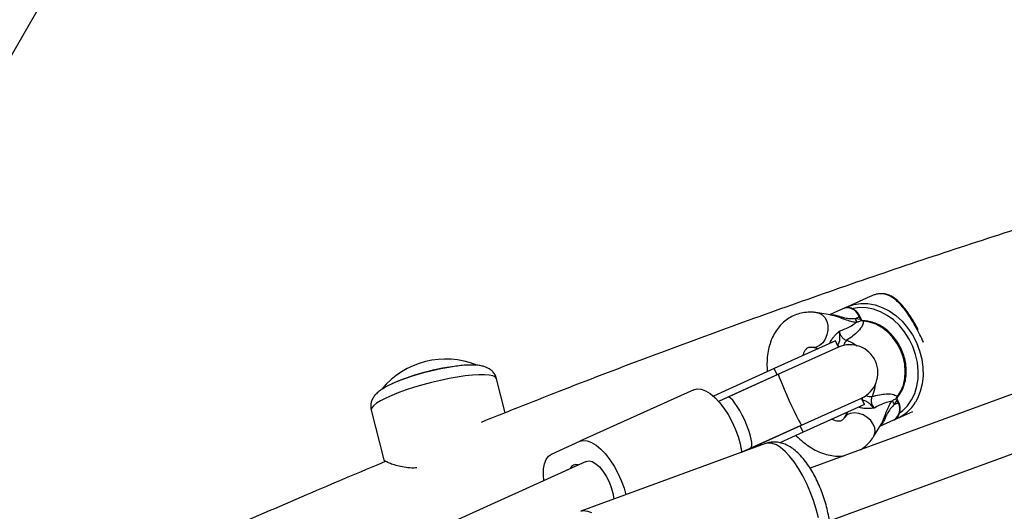
# Model space of a CAD drawing. Units: millimetres. Extents: x 0 to 17715, y 0 to 8868.
# Drawn here: x 9202 to 9484, y 4267 to 4407 of the extents above; entities that cross this region are included whole.
import ezdxf

# ---------------------------------------------------------------- set-up
doc = ezdxf.new("R2010")
doc.units = ezdxf.units.MM

msp = doc.modelspace()

# ---------------------------------------------------------------- linework, layer by layer
at = {"color": 7, "linetype": 'Continuous', "lineweight": 25, "ltscale": 50}
for p, q in [((9090.53, 4208.24), (10127.92, 6005.07)), ((9629.61, 4352.67), (9428.19, 4278.94)), ((9433.7, 4263.92), (9635.11, 4337.64)), ((9445.41, 4328.12), (9438.85, 4325.15)), ((9437.73, 4324.64), (9433.74, 4322.84)), ((9434.55, 4322.7), (9430.45, 4323.41)), ((9441.17, 4321.81), (9442.25, 4322.3)), ((9441.17, 4321.81), (9442.58, 4321.57)), ((9442.58, 4321.57), (9442.25, 4322.3)), ((9442.78, 4321.65), (9442.44, 4322.39)), ((9443.05, 4321.14), (9442.78, 4321.65)), ((9442.78, 4321.16), (9442.82, 4321.18)), ((9443.44, 4321.02), (9442.78, 4321.16)), ((9442.95, 4321.2), (9442.82, 4321.18)), ((9435.49, 4315.4), (9417.92, 4307.45)), ((9436.31, 4313.58), (9435.49, 4315.4)), ((9436.31, 4313.58), (9419.17, 4305.82)), ((9428.76, 4313.55), (9430.64, 4313.23)), ((9417.92, 4307.45), (9400.5, 4299.57)), ((9418.74, 4305.63), (9417.92, 4307.45)), ((9340.89, 4294.79), (9338.43, 4304.56)), ((9418.74, 4305.63), (9402.01, 4298.06)), ((9419.17, 4305.82), (9404.61, 4299.24)), ((9394.89, 4301.42), (9362.24, 4286.65)), ((9404.61, 4299.24), (9402.01, 4298.06)), ((9425.77, 4291.25), (9442.91, 4299)), ((9443.73, 4297.18), (9442.91, 4299)), ((9453.05, 4298.43), (9452.3, 4297.21)), ((9452.87, 4298.85), (9453.2, 4299.44)), ((9452.91, 4298.86), (9452.87, 4298.85)), ((9453.01, 4298.95), (9452.91, 4298.86)), ((9453.38, 4297.7), (9453.05, 4298.43)), ((9453.57, 4297.79), (9453.24, 4298.52)), ((9302.55, 4295.51), (9306.13, 4281.35)), ((9443.73, 4297.18), (9426.16, 4289.23)), ((9452.3, 4297.21), (9453.38, 4297.7)), ((9438.9, 4294.97), (9437.9, 4293.34)), ((9438.46, 4294.68), (9438.59, 4294.44)), ((9448.17, 4290.95), (9452.16, 4292.76)), ((9453.28, 4293.26), (9457.56, 4295.2)), ((9425.34, 4291.05), (9408.65, 4283.5)), ((9411.2, 4284.66), (9425.77, 4291.25)), ((9426.16, 4289.23), (9425.34, 4291.05)), ((9446.42, 4288.11), (9448.6, 4291.65)), ((9426.16, 4289.23), (9419.56, 4286.24)), ((9354.14, 4282.99), (9362.24, 4286.65)), ((9415.45, 4285.99), (9362.55, 4266.63)), ((9408.65, 4283.5), (9411.2, 4284.66)), ((9364.1, 4280.91), (9292.05, 4248.32)), ((9357.22, 4277.8), (9359.5, 4278.83)), ((9359.5, 4278.83), (9361.83, 4279.88))]:
    msp.add_line(p, q, dxfattribs=at)
at = {"color": 8, "linetype": 'Continuous', "lineweight": 25, "ltscale": 50}
for p, q in [((9442.25, 4322.3), (9442.44, 4322.39)), ((9442.78, 4321.65), (9442.58, 4321.57)), ((9453.24, 4298.52), (9453.05, 4298.43)), ((9453.57, 4297.79), (9453.38, 4297.7))]:
    msp.add_line(p, q, dxfattribs=at)
at = {"color": 8, "linetype": 'Continuous', "lineweight": 25, "ltscale": 50, "flags": 128}
for points in [[(9438.85, 4325.15), (9440.71, 4325.8), (9442.68, 4326.11), (9444.72, 4326.07), (9446.79, 4325.69), (9448.84, 4324.98), (9450.84, 4323.94), (9452.74, 4322.61), (9454.5, 4321), (9456.09, 4319.15), (9457.48, 4317.1), (9458.63, 4314.89), (9459.53, 4312.56), (9460.15, 4310.17), (9460.49, 4307.75), (9460.53, 4305.37), (9460.28, 4303.06), (9459.74, 4300.88), (9458.93, 4298.87), (9458.36, 4297.84)], [(9453.94, 4294.85), (9454.72, 4295.44), (9456.09, 4296.83), (9457.23, 4298.47), (9458.13, 4300.33), (9458.75, 4302.38), (9459.1, 4304.56), (9459.15, 4306.85), (9458.91, 4309.17), (9458.39, 4311.49), (9457.59, 4313.76), (9456.54, 4315.92), (9455.25, 4317.94), (9453.75, 4319.77), (9452.07, 4321.36), (9450.26, 4322.69), (9448.35, 4323.73), (9446.37, 4324.45), (9444.38, 4324.84), (9442.41, 4324.89), (9440.5, 4324.61), (9440.36, 4324.57)], [(9430.45, 4323.41), (9430.77, 4323.33), (9431.67, 4322.87), (9432.41, 4322.08), (9432.95, 4321.02), (9433.24, 4319.78), (9433.26, 4318.44), (9433.01, 4317.1), (9432.51, 4315.86), (9431.79, 4314.82), (9430.91, 4314.05), (9429.93, 4313.61), (9428.93, 4313.53), (9428.73, 4313.55)], [(9438.67, 4315.54), (9440.36, 4314.85), (9441.7, 4314.01)], [(9430.47, 4313.26), (9430.51, 4313.24), (9430.6, 4313.19)], [(9433.93, 4314.91), (9434.18, 4314.9), (9434.35, 4314.88)], [(9338.43, 4304.56), (9338.4, 4304.64), (9338.05, 4305.05), (9337.36, 4305.37), (9336.34, 4305.58), (9335.02, 4305.68), (9333.4, 4305.68), (9331.54, 4305.56), (9329.46, 4305.34), (9327.21, 4305.01), (9324.83, 4304.59), (9322.36, 4304.08), (9319.86, 4303.49), (9317.37, 4302.83), (9314.94, 4302.12), (9312.61, 4301.36), (9310.44, 4300.59), (9308.47, 4299.8), (9306.73, 4299.01), (9305.26, 4298.25), (9304.08, 4297.52), (9303.23, 4296.84), (9302.71, 4296.22), (9302.53, 4295.67), (9302.55, 4295.51)], [(9446.79, 4302.76), (9446.54, 4301.2), (9445.94, 4299.48)], [(9442.59, 4296.66), (9442.49, 4296.52), (9442.33, 4296.33)], [(9446.42, 4288.1), (9446.57, 4288.39), (9446.82, 4289.37), (9446.72, 4290.46), (9446.28, 4291.56), (9445.54, 4292.6), (9444.54, 4293.5), (9443.37, 4294.19), (9442.11, 4294.63), (9440.86, 4294.78), (9439.69, 4294.63), (9438.72, 4294.19), (9437.99, 4293.49), (9437.89, 4293.32)], [(9438.84, 4294.96), (9438.82, 4294.86), (9438.81, 4294.82)], [(9430.56, 4264.79), (9429.94, 4267.24), (9429.16, 4269.71), (9428.25, 4272.16), (9427.22, 4274.52), (9426.09, 4276.77), (9424.89, 4278.85), (9423.63, 4280.73), (9422.34, 4282.38), (9421.04, 4283.76), (9419.76, 4284.84), (9418.53, 4285.61), (9417.35, 4286.06), (9416.27, 4286.16), (9415.45, 4285.99)], [(9362.55, 4266.63), (9363.37, 4266.8), (9364.45, 4266.69), (9365.63, 4266.25)]]:
    msp.add_lwpolyline(points, dxfattribs=at)
at = {"color": 7, "linetype": 'Continuous', "lineweight": 25, "ltscale": 50, "flags": 128}
for points in [[(9453.2, 4299.44), (9454.18, 4300.96), (9454.89, 4302.69), (9455.31, 4304.6), (9455.44, 4306.63), (9455.26, 4308.71), (9454.79, 4310.79), (9454.03, 4312.81), (9453.01, 4314.71), (9451.76, 4316.44), (9450.32, 4317.95), (9448.71, 4319.19), (9447, 4320.13), (9445.22, 4320.75), (9443.44, 4321.02)], [(9419.17, 4305.82), (9419.18, 4305.61), (9419.36, 4305.04), (9419.69, 4304.14), (9420.16, 4302.96), (9420.74, 4301.56), (9421.42, 4300.01), (9422.14, 4298.39), (9422.88, 4296.77), (9423.6, 4295.24), (9424.27, 4293.87), (9424.84, 4292.74), (9425.3, 4291.9), (9425.61, 4291.39), (9425.77, 4291.25)], [(9394.89, 4301.42), (9395.9, 4301.67), (9397.04, 4301.57), (9398.28, 4301.11), (9399.59, 4300.31), (9400.92, 4299.19), (9402.25, 4297.79), (9403.53, 4296.14), (9404.74, 4294.28), (9405.83, 4292.28), (9406.78, 4290.17), (9407.57, 4288.02), (9408.17, 4285.89), (9408.56, 4283.84), (9408.61, 4283.48)], [(9362.24, 4286.65), (9363.25, 4286.9), (9364.39, 4286.8), (9365.63, 4286.34), (9366.94, 4285.54), (9368.27, 4284.42), (9369.6, 4283.02), (9370.88, 4281.37), (9372.09, 4279.52), (9373.18, 4277.51), (9374.13, 4275.4), (9374.92, 4273.25), (9375.46, 4271.35)], [(9351.97, 4275.42), (9351.84, 4276.99), (9351.88, 4278.73), (9352.14, 4280.24), (9352.62, 4281.47), (9353.29, 4282.4), (9354.14, 4282.99)], [(9364.1, 4280.91), (9364.91, 4281.06), (9365.84, 4280.83), (9366.84, 4280.24), (9367.88, 4279.31), (9368.89, 4278.11), (9369.82, 4276.67), (9370.64, 4275.09), (9371.29, 4273.43), (9371.75, 4271.78), (9371.99, 4270.22), (9372, 4270.09)]]:
    msp.add_lwpolyline(points, dxfattribs=at)
at = {"color": 8, "linetype": 'Continuous', "lineweight": 25, "ltscale": 2500}
for centre, radius, start, end in [((9438.81, 4321.19), 3.62, 17.8848, 107.2705), ((9443.68, 4320.73), 0.375, 87.8267, 130.8384), ((9440.55, 4313.37), 2.86, 130.8428, 165.8057), ((9445.55, 4302.31), 2.86, 242.8727, 277.8356), ((9453.15, 4299.81), 0.375, 277.8399, 320.8529)]:
    msp.add_arc(centre, radius, start, end, dxfattribs=at)
at = {"color": 7, "linetype": 'Continuous', "lineweight": 25, "ltscale": 2500}
for centre, radius, start, end in [((9444.15, 4322.3), 3.03, 189.3176, 211.7545), ((9439.61, 4306.29), 8, 294.3392, 114.3392), ((9323.92, 4286.44), 23.75, 68.0453, 140.5276), ((9334.91, 4242.86), 65.78, 94.496, 113.6669), ((9336.9, 4235), 73.81, 98.5945, 109.1396), ((9454.64, 4299.13), 3.03, 196.9239, 219.3608), ((9450.18, 4295.87), 3.69, 302.3955, 29.8059), ((9448.49, 4303.69), 11.47, 292.127, 329.306), ((9361.25, 4278.07), 1.9, 72.2332, 156.4451)]:
    msp.add_arc(centre, radius, start, end, dxfattribs=at)
for centre, major_axis, ratio, start_param, end_param in [((9444.74, 4322.54), (-1.81, 2.91), 0.68689, 1.479998, 1.612456), ((9407.91, 4291.95), (-3.3, 7.29), 0.212843, 4.712389, 6.283185), ((9455.2, 4299.41), (-0.99, 3.28), 0.68689, 1.529137, 1.661594), ((9407.91, 4291.95), (-3.3, 7.29), 0.212843, 3.141593, 4.712389)]:
    msp.add_ellipse(centre, major_axis=major_axis, ratio=ratio, start_param=start_param, end_param=end_param, dxfattribs=at)
at = {"color": 8, "linetype": 'Continuous', "lineweight": 25, "ltscale": 2500}
for centre, major_axis, start_param, end_param in [((9429.72, 4318.46), (-3.15, 4.84), 3.486953, 3.559175), ((9442.22, 4290.82), (-1.55, 5.56), 5.865603, 5.937825)]:
    msp.add_ellipse(centre, major_axis=major_axis, ratio=0.67811, start_param=start_param, end_param=end_param, dxfattribs=at)
at = {"color": 7, "linetype": 'Continuous', "lineweight": 25, "ltscale": 50}
for points, knots in [([(9573.76, 4373.04), (9568.31, 4371.54), (9554.46, 4367.73), (9532.25, 4361.25), (9507.14, 4353.64), (9482.08, 4345.72), (9457.09, 4337.49), (9432.16, 4328.95), (9407.3, 4320.11), (9382.5, 4310.97), (9358.06, 4301.65), (9341.92, 4295.22), (9333.99, 4292.06)], [0, 0, 0, 0, 0.067347, 0.171361, 0.27538, 0.379401, 0.483427, 0.587455, 0.691488, 0.795524, 0.899564, 1, 1, 1, 1]), ([(9460.63, 4314.89), (9460.47, 4315.28), (9459.98, 4316.42), (9459.09, 4318.21), (9458.02, 4320.18), (9456.91, 4322.02), (9455.76, 4323.72), (9454.49, 4325.34), (9453.15, 4326.75), (9451.71, 4327.88), (9450.24, 4328.62), (9448.51, 4328.96), (9446.86, 4328.73), (9445.7, 4328.24), (9445.41, 4328.12)], [0, 0, 0, 0, 0.042563, 0.123969, 0.200231, 0.276534, 0.359459, 0.442435, 0.542459, 0.642516, 0.739402, 0.83613, 0.959981, 1, 1, 1, 1]), ([(9459.13, 4318.57), (9458.98, 4318.84), (9458.54, 4319.72), (9457.74, 4321.1), (9456.74, 4322.72), (9455.69, 4324.22), (9454.57, 4325.61), (9453.38, 4326.84), (9452.14, 4327.81), (9450.89, 4328.48), (9449.67, 4328.84), (9448.43, 4328.92), (9447.3, 4328.78), (9446.58, 4328.56), (9446.29, 4328.47)], [0, 0, 0, 0, 0.0390068, 0.1239132, 0.2124779, 0.3046959, 0.4024236, 0.506345, 0.616473, 0.7101367, 0.7953975, 0.8748932, 0.9508351, 1, 1, 1, 1]), ([(9430.45, 4323.41), (9430.02, 4323.47), (9428.91, 4323.63), (9427.13, 4323.6), (9425.18, 4323.25), (9423.36, 4322.59), (9421.7, 4321.65), (9420.24, 4320.46), (9418.96, 4319.03), (9417.89, 4317.39), (9417.02, 4315.55), (9416.38, 4313.51), (9415.97, 4311.3), (9415.79, 4308.97), (9415.88, 4307.35), (9415.92, 4306.55)], [0, 0, 0, 0, 0.051082, 0.131963, 0.21077, 0.287365, 0.362623, 0.437388, 0.512556, 0.589067, 0.667616, 0.748499, 0.831509, 0.916026, 1, 1, 1, 1]), ([(9442.44, 4322.39), (9442.35, 4322.58), (9442.08, 4323.11), (9441.46, 4323.86), (9440.57, 4324.53), (9439.55, 4324.89), (9438.57, 4324.95), (9438, 4324.72), (9437.74, 4324.62)], [0, 0, 0, 0, 0.103979, 0.289909, 0.477736, 0.66579, 0.850844, 1, 1, 1, 1]), ([(9438.85, 4325.15), (9438.54, 4325.01), (9438.19, 4324.86), (9437.88, 4324.64), (9437.85, 4324.63)], [0, 0, 0, 0, 0.913668, 1, 1, 1, 1]), ([(9436.56, 4318.16), (9437.64, 4318.58), (9439.45, 4319.27), (9440.81, 4320.19), (9441.2, 4320.59), (9441.25, 4320.64), (9441.25, 4320.64)], [0, 0, 0, 0, 0.562533, 0.937585, 0.998927, 1, 1, 1, 1]), ([(9443.44, 4321.02), (9443.39, 4320.64), (9443.29, 4319.73), (9442.07, 4318.21), (9440.46, 4316.77), (9439.27, 4315.95), (9438.67, 4315.54)], [0, 0, 0, 0, 0.2179003, 0.5271985, 0.762255, 1, 1, 1, 1]), ([(9441.25, 4320.64), (9441.25, 4320.65), (9441.36, 4320.66), (9441.47, 4320.68), (9441.58, 4320.71)], [0, 0, 0, 0, 0.019173, 1, 1, 1, 1]), ([(9442.78, 4321.16), (9442.47, 4321.01), (9442.08, 4320.82), (9441.67, 4320.73), (9441.58, 4320.71)], [0, 0, 0, 0, 0.769595, 1, 1, 1, 1]), ([(9443.83, 4321.1), (9443.71, 4321.11), (9443.43, 4321.12), (9443.12, 4321.18), (9442.95, 4321.22)], [0, 0, 0, 0, 0.435065, 1, 1, 1, 1]), ([(9453.44, 4299.57), (9453.62, 4299.82), (9454.15, 4300.52), (9454.83, 4301.85), (9455.4, 4303.56), (9455.7, 4305.4), (9455.75, 4307.32), (9455.52, 4309.28), (9455.04, 4311.23), (9454.3, 4313.11), (9453.34, 4314.89), (9452.16, 4316.52), (9450.8, 4317.95), (9449.3, 4319.15), (9447.68, 4320.1), (9445.99, 4320.76), (9444.65, 4321.04), (9443.89, 4321.09), (9443.7, 4321.11)], [0, 0, 0, 0, 0.036583, 0.102871, 0.169429, 0.236313, 0.303426, 0.37068, 0.438011, 0.505388, 0.572805, 0.640265, 0.707773, 0.775315, 0.842846, 0.910283, 0.977501, 1, 1, 1, 1]), ([(9433.93, 4314.91), (9434.02, 4315.1), (9434.14, 4315.35), (9434.44, 4315.84), (9434.66, 4316.18), (9435.06, 4316.71), (9435.6, 4317.33), (9436.16, 4317.82), (9436.49, 4318.1), (9436.55, 4318.15), (9436.56, 4318.16), (9436.56, 4318.16)], [0, 0, 0, 0, 0.15581, 0.201174, 0.375367, 0.405884, 0.632159, 0.931519, 0.992839, 0.997324, 1, 1, 1, 1]), ([(9436.56, 4318.16), (9436.56, 4318.15), (9436.55, 4318.01), (9436.54, 4317.32), (9436.68, 4316.4), (9436.63, 4315.56), (9436.5, 4315.06), (9436.33, 4314.62), (9436.15, 4314.29), (9436.05, 4314.11)], [0, 0, 0, 0, 0.002711, 0.100929, 0.479642, 0.68657, 0.713953, 0.847697, 1, 1, 1, 1]), ([(9436.56, 4318.16), (9436.61, 4317.92), (9436.72, 4317.36), (9437.15, 4316.56), (9437.84, 4315.86), (9438.39, 4315.64), (9438.67, 4315.54)], [0, 0, 0, 0, 0.192629, 0.462978, 0.731443, 1, 1, 1, 1]), ([(9426.16, 4311.18), (9426.24, 4311.47), (9426.43, 4312.09), (9426.78, 4312.73), (9427.14, 4313.18), (9427.46, 4313.42), (9427.75, 4313.54), (9428.16, 4313.62), (9428.57, 4313.57), (9428.76, 4313.55)], [0, 0, 0, 0, 0.114507, 0.249515, 0.388926, 0.540799, 0.726131, 0.875519, 1, 1, 1, 1]), ([(9430.02, 4313.38), (9430.07, 4313.29), (9430.13, 4313.18), (9430.13, 4313.1), (9430.13, 4313.09)], [0, 0, 0, 0, 0.902477, 1, 1, 1, 1]), ([(9338.4, 4304.55), (9338.38, 4304.67), (9338.29, 4305.18), (9337.85, 4305.97), (9337.16, 4306.8), (9336.36, 4307.41), (9335.5, 4307.85), (9334.53, 4308.16), (9333.34, 4308.39), (9331.91, 4308.49), (9330.17, 4308.46), (9328.31, 4308.33), (9326.94, 4308.15), (9326.29, 4308.06)], [0, 0, 0, 0, 0.023802, 0.096369, 0.164779, 0.232635, 0.30397, 0.384599, 0.4846, 0.619509, 0.746688, 0.87988, 1, 1, 1, 1]), ([(9312.54, 4304.68), (9312.16, 4304.55), (9311.11, 4304.19), (9309.56, 4303.56), (9307.88, 4302.81), (9306.35, 4302.01), (9305.09, 4301.2), (9304.12, 4300.38), (9303.39, 4299.56), (9302.85, 4298.67), (9302.49, 4297.65), (9302.36, 4296.56), (9302.5, 4295.85), (9302.56, 4295.51)], [0, 0, 0, 0, 0.065646, 0.181441, 0.299531, 0.421904, 0.553265, 0.657066, 0.734201, 0.80517, 0.872975, 0.939697, 1, 1, 1, 1]), ([(9443.14, 4298.45), (9443.33, 4298.41), (9443.7, 4298.32), (9444.14, 4298.16), (9444.61, 4297.93), (9445.27, 4297.41), (9445.87, 4296.69), (9446.4, 4296.25), (9446.51, 4296.16), (9446.51, 4296.16)], [0, 0, 0, 0, 0.152303, 0.286047, 0.31343, 0.520358, 0.899071, 0.997289, 1, 1, 1, 1]), ([(9445.94, 4299.48), (9445.83, 4299.2), (9445.63, 4298.64), (9445.7, 4297.66), (9446.02, 4296.8), (9446.37, 4296.35), (9446.51, 4296.16)], [0, 0, 0, 0, 0.268557, 0.537022, 0.807371, 1, 1, 1, 1]), ([(9445.94, 4299.48), (9446.64, 4299.65), (9448.04, 4300), (9450.19, 4300.26), (9452.14, 4300.17), (9452.89, 4299.65), (9453.2, 4299.44)], [0, 0, 0, 0, 0.235299, 0.472801, 0.782099, 1, 1, 1, 1]), ([(9451.74, 4298.25), (9451.65, 4298.18), (9451.56, 4298.11), (9451.48, 4298.04), (9451.47, 4298.04)], [0, 0, 0, 0, 0.980827, 1, 1, 1, 1]), ([(9452.87, 4298.85), (9452.56, 4298.71), (9452.15, 4298.54), (9451.82, 4298.3), (9451.74, 4298.25)], [0, 0, 0, 0, 0.769595, 1, 1, 1, 1]), ([(9453.03, 4298.94), (9453.12, 4299.1), (9453.25, 4299.33), (9453.4, 4299.51), (9453.44, 4299.57)], [0, 0, 0, 0, 0.699543, 1, 1, 1, 1]), ([(9453.24, 4298.52), (9453.21, 4298.59), (9453.13, 4298.77), (9453.08, 4298.95), (9453.04, 4299.07)], [0, 0, 0, 0, 0.396722, 1, 1, 1, 1]), ([(9446.51, 4296.16), (9446.51, 4296.16), (9446.5, 4296.16), (9446.42, 4296.15), (9445.99, 4296.08), (9445.25, 4295.98), (9444.43, 4295.99), (9443.77, 4296.04), (9443.37, 4296.09), (9442.8, 4296.2), (9442.54, 4296.27), (9442.33, 4296.33)], [0, 0, 0, 0, 0.002676, 0.007161, 0.068481, 0.367841, 0.594116, 0.624633, 0.798826, 0.84419, 1, 1, 1, 1]), ([(9451.47, 4298.04), (9451.47, 4298.04), (9451.4, 4298.04), (9450.84, 4298.01), (9449.26, 4297.59), (9447.54, 4296.7), (9446.51, 4296.16)], [0, 0, 0, 0, 0.001073, 0.062415, 0.437467, 1, 1, 1, 1]), ([(9452.15, 4292.78), (9452.2, 4292.79), (9452.56, 4292.9), (9453.09, 4293.38), (9453.65, 4294.16), (9453.97, 4295.13), (9454.02, 4296.19), (9453.85, 4297.1), (9453.64, 4297.62), (9453.57, 4297.79)], [0, 0, 0, 0, 0.0298685, 0.2036224, 0.3756355, 0.549968, 0.7286084, 0.9108525, 1, 1, 1, 1]), ([(9437.9, 4293.34), (9437.84, 4293.25), (9437.65, 4292.96), (9437.36, 4292.68), (9437.05, 4292.49), (9436.72, 4292.39), (9436.17, 4292.37), (9435.45, 4292.52), (9434.84, 4292.7), (9434.44, 4292.93), (9434.4, 4292.96)], [0, 0, 0, 0, 0.069389, 0.216214, 0.378462, 0.568069, 0.710981, 0.843751, 0.984558, 1, 1, 1, 1]), ([(9424.17, 4288.33), (9424.22, 4288.27), (9424.84, 4287.58), (9426.15, 4286.45), (9428.09, 4285), (9430.14, 4283.84), (9432.25, 4282.99), (9434.38, 4282.49), (9436.31, 4282.32), (9437.49, 4282.46), (9437.98, 4282.52)], [0, 0, 0, 0, 0.013777, 0.16219, 0.311658, 0.461663, 0.61082, 0.757359, 0.899667, 1, 1, 1, 1]), ([(9442.62, 4284.22), (9442.98, 4284.45), (9443.86, 4285.02), (9445.06, 4286.22), (9445.93, 4287.33), (9446.34, 4287.99), (9446.42, 4288.11)], [0, 0, 0, 0, 0.233344, 0.578158, 0.923623, 1, 1, 1, 1]), ([(9428.48, 4250.33), (9428.59, 4250.36), (9429.18, 4250.52), (9430.13, 4251.1), (9431.24, 4252.03), (9432.14, 4253.15), (9432.86, 4254.43), (9433.41, 4255.91), (9433.79, 4257.61), (9433.97, 4259.55), (9433.95, 4261.68), (9433.73, 4263.92), (9433.33, 4266.19), (9432.78, 4268.48), (9432.08, 4270.75), (9431.26, 4272.98), (9430.31, 4275.14), (9429.26, 4277.21), (9428.1, 4279.15), (9426.84, 4280.96), (9425.46, 4282.6), (9424.01, 4283.99), (9422.53, 4285.06), (9421.07, 4285.81), (9419.62, 4286.28), (9418.17, 4286.46), (9416.76, 4286.4), (9415.89, 4286.11), (9415.47, 4285.97)], [0, 0, 0, 0, 0.007529, 0.040335, 0.072377, 0.104697, 0.138475, 0.175018, 0.215526, 0.260029, 0.306193, 0.351454, 0.395623, 0.439009, 0.481937, 0.524676, 0.567459, 0.610453, 0.65393, 0.698235, 0.743837, 0.791315, 0.833865, 0.871989, 0.906754, 0.939491, 0.971149, 1, 1, 1, 1]), ([(9306.16, 4281.36), (9306.16, 4281.34), (9306.17, 4281.27), (9306.59, 4281.01), (9307.42, 4280.61), (9308.71, 4280.11), (9310.43, 4279.6), (9312.48, 4279.21), (9314.24, 4279.03), (9315.36, 4279.12), (9315.63, 4279.15)], [0, 0, 0, 0, 0.070543, 0.202461, 0.334463, 0.492453, 0.650484, 0.801807, 0.952881, 1, 1, 1, 1]), ([(9306.78, 4280.93), (9299.2, 4277.75), (9283.45, 4271.13), (9259.62, 4260.72), (9235.28, 4249.78), (9211.03, 4238.53), (9186.86, 4226.99), (9162.77, 4215.15), (9138.79, 4203.01), (9119.3, 4192.92), (9107.85, 4186.78), (9104.33, 4184.89)], [0, 0, 0, 0, 0.110791, 0.230222, 0.349658, 0.469099, 0.588544, 0.707994, 0.827448, 0.946907, 1, 1, 1, 1])]:
    msp.add_open_spline(points, degree=3, knots=knots, dxfattribs=at)
at = {"color": 8, "linetype": 'Continuous', "lineweight": 25, "ltscale": 50}
for points, knots in [([(9434.02, 4322.79), (9434.11, 4322.81), (9434.55, 4322.93), (9435.4, 4322.76), (9436.28, 4322.51), (9437.16, 4322.22), (9438.29, 4321.91), (9439.7, 4321.76), (9440.65, 4321.79), (9441.17, 4321.81)], [0, 0, 0, 0, 0.036707, 0.18856, 0.30235, 0.346012, 0.506115, 0.732109, 1, 1, 1, 1]), ([(9441.25, 4320.64), (9440.81, 4320.73), (9439.84, 4320.93), (9438.36, 4321.37), (9436.83, 4321.98), (9435.75, 4322.39), (9435.02, 4322.61), (9434.73, 4322.65), (9434.55, 4322.67)], [0, 0, 0, 0, 0.233696, 0.51029, 0.719639, 0.885957, 0.926341, 1, 1, 1, 1]), ([(9436.77, 4313.7), (9436.61, 4313.76), (9436.36, 4313.87), (9436.13, 4314.05), (9436.05, 4314.11)], [0, 0, 0, 0, 0.642753, 1, 1, 1, 1]), ([(9443.14, 4298.45), (9443.14, 4298.55), (9443.15, 4298.85), (9443.24, 4299.11), (9443.3, 4299.28)], [0, 0, 0, 0, 0.347159, 1, 1, 1, 1]), ([(9452.3, 4297.21), (9451.99, 4296.88), (9451.36, 4296.22), (9450.56, 4295.12), (9449.94, 4293.89), (9449.45, 4292.72), (9449.06, 4292.01), (9448.69, 4291.5), (9448.5, 4291.35), (9448.34, 4291.23)], [0, 0, 0, 0, 0.236641, 0.478787, 0.633381, 0.764443, 0.900509, 0.916387, 1, 1, 1, 1]), ([(9448.57, 4291.66), (9448.72, 4291.9), (9448.91, 4292.21), (9449.25, 4292.98), (9449.63, 4294.04), (9450.19, 4295.58), (9450.82, 4296.9), (9451.29, 4297.71), (9451.47, 4298.04)], [0, 0, 0, 0, 0.105639, 0.138764, 0.311778, 0.511654, 0.804566, 1, 1, 1, 1])]:
    msp.add_open_spline(points, degree=3, knots=knots, dxfattribs=at)

doc.saveas('drawing.dxf')
